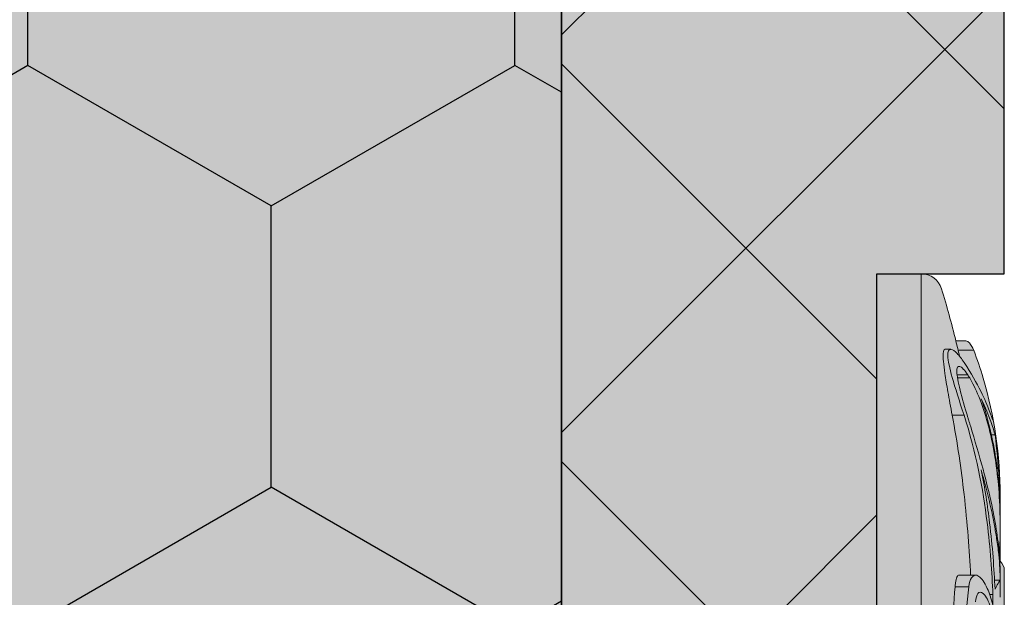
# Model space of a CAD drawing. Units: millimetres. Extents: x -276 to 4112, y -11579 to 728.
# Drawn here: x 360 to 382, y 486 to 499 of the extents above; entities that cross this region are included whole.
import ezdxf

# ---------------------------------------------------------------- set-up
doc = ezdxf.new("R2010")
doc.units = ezdxf.units.MM
doc.header["$LTSCALE"] = 0.1
doc.linetypes.add('OBERFLÄCHE', pattern=[25.5, 12, -3, 0.5, -3, 0.5, -3, 0.5, -3])
doc.layers.get('0').update_dxf_attribs({"linetype": 'CONTINUOUS'})
for name, color, linetype in [('DÄMMUNG', 1, 'CONTINUOUS'), ('SCHRAFFUR', 7, 'CONTINUOUS'), ('Sturzkasten Putzträger', 7, 'CONTINUOUS'), ('ZUSATZ', 1, 'OBERFLÄCHE')]:
    doc.layers.add(name, color=color, linetype=linetype)
doc.layers.add('E-Jot Dübel', color=8, linetype='CONTINUOUS', lineweight=18)

# ---------------------------------------------------------------- blocks, each defined once
blk = doc.blocks.new('*U32')
at = {"layer": 'E-Jot Dübel', "true_color": 0xffffff}
h = blk.add_hatch(color=7, dxfattribs=at)
h.dxf.hatch_style = 1
edge = h.paths.add_edge_path()
edge.add_arc((-0.288, 276.675), 0.288, 306.5072, 360)
edge.add_line((0, 276.675), (0, 299.974))
edge.add_line((0, 299.974), (0, 323.274))
edge.add_arc((-0.288, 323.274), 0.288, 0, 47.6257)
edge.add_line((-0.094, 323.486), (-0.094, 324.969))
edge.add_arc((-9.598, 324.946), 9.504, 0.1385, 16.3346)
edge.add_arc((-8.012, 325.411), 7.852, 16.3346, 21.1806)
edge.add_arc((-1.347, 327.972), 0.712, 22.8085, 38.4111)
edge.add_arc((-0.88, 328.343), 0.116, 38.3906, 84.0264)
edge.add_line((-0.868, 328.458), (-1.094, 328.458))
edge.add_arc((-22.079, 323.339), 21.6, 13.7088, 16.9445)
edge.add_arc((-1.876, 329.494), 0.48, 16.9445, 90)
edge.add_line((-1.876, 329.974), (-2.877, 329.974))
edge.add_line((-2.877, 329.974), (-2.877, 312.814))
edge.add_arc((-6.875, 313.265), 4.023, 271.2941, 353.5564, ccw=False)
edge.add_line((-6.784, 309.243), (-43.148, 308.608))
edge.add_arc((-43.113, 306.608), 2, 91, 120)
edge.add_line((-44.113, 308.341), (-50.562, 304.617))
edge.add_arc((-51.562, 306.349), 2, 270, 300, ccw=False)
edge.add_line((-51.562, 304.349), (-52.365, 304.349))
edge.add_line((-52.365, 304.349), (-135.32, 303.934))
edge.add_line((-135.32, 303.934), (-158.648, 303.934))
edge.add_line((-158.648, 303.934), (-159.852, 303.652))
edge.add_arc((-159.896, 303.839), 0.192, 181, 283.2, ccw=False)
edge.add_line((-160.088, 303.835), (-160.09, 303.934))
edge.add_line((-160.09, 303.934), (-162.872, 303.934))
edge.add_line((-162.872, 303.934), (-164.076, 303.652))
edge.add_arc((-164.12, 303.839), 0.192, 181, 283.2, ccw=False)
edge.add_line((-164.312, 303.835), (-164.314, 303.934))
edge.add_line((-164.314, 303.934), (-167.096, 303.934))
edge.add_line((-167.096, 303.934), (-168.3, 303.652))
edge.add_arc((-168.344, 303.839), 0.192, 181, 283.2, ccw=False)
edge.add_line((-168.536, 303.835), (-168.538, 303.929))
edge.add_line((-168.538, 303.929), (-170.312, 303.929))
edge.add_line((-170.312, 303.929), (-170.312, 303.934))
edge.add_line((-170.312, 303.934), (-171.32, 303.934))
edge.add_line((-171.32, 303.934), (-172.524, 303.652))
edge.add_arc((-172.568, 303.839), 0.192, 181, 283.2, ccw=False)
edge.add_line((-172.76, 303.835), (-172.762, 303.934))
edge.add_line((-172.762, 303.934), (-175.544, 303.934))
edge.add_line((-175.544, 303.934), (-176.748, 303.652))
edge.add_arc((-176.792, 303.839), 0.192, 181, 283.2, ccw=False)
edge.add_line((-176.984, 303.835), (-176.986, 303.934))
edge.add_line((-176.986, 303.934), (-179.768, 303.934))
edge.add_line((-179.768, 303.934), (-180.972, 303.652))
edge.add_arc((-181.016, 303.839), 0.192, 181, 283.2, ccw=False)
edge.add_line((-181.208, 303.835), (-181.21, 303.934))
edge.add_line((-181.21, 303.934), (-183.992, 303.934))
edge.add_line((-183.992, 303.934), (-185.196, 303.652))
edge.add_arc((-185.24, 303.839), 0.192, 181, 283.2, ccw=False)
edge.add_line((-185.432, 303.835), (-185.434, 303.934))
edge.add_line((-185.434, 303.934), (-188.216, 303.934))
edge.add_line((-188.216, 303.934), (-189.42, 303.652))
edge.add_arc((-189.464, 303.839), 0.192, 181, 283.2, ccw=False)
edge.add_line((-189.656, 303.835), (-189.658, 303.934))
edge.add_line((-189.658, 303.934), (-192.44, 303.934))
edge.add_line((-192.44, 303.934), (-193.644, 303.652))
edge.add_arc((-193.688, 303.839), 0.192, 187.3296, 283.2, ccw=False)
edge.add_line((-193.878, 303.814), (-194.328, 303.814))
edge.add_line((-194.328, 303.814), (-195.08, 303.38))
edge.add_line((-195.08, 303.38), (-195.32, 302.964))
edge.add_line((-195.32, 302.964), (-195.32, 302.854))
edge.add_line((-195.32, 302.854), (-196.088, 302.854))
edge.add_line((-196.088, 302.854), (-197.606, 302.313))
edge.add_line((-197.606, 302.313), (-198.44, 300.934))
edge.add_line((-198.44, 300.934), (-199.016, 300.934))
edge.add_arc((-199.016, 300.79), 0.144, 90, 180)
edge.add_line((-199.16, 300.79), (-199.16, 299.158))
edge.add_arc((-199.016, 299.158), 0.144, 180, 270)
edge.add_line((-199.016, 299.014), (-198.44, 299.014))
edge.add_line((-198.44, 299.014), (-197.606, 297.635))
edge.add_line((-197.606, 297.635), (-196.088, 297.094))
edge.add_line((-196.088, 297.094), (-195.32, 297.094))
edge.add_line((-195.32, 297.094), (-195.32, 296.984))
edge.add_line((-195.32, 296.984), (-195.08, 296.568))
edge.add_line((-195.08, 296.568), (-194.328, 296.134))
edge.add_line((-194.328, 296.134), (-193.878, 296.134))
edge.add_arc((-193.688, 296.11), 0.192, 76.8, 172.6704, ccw=False)
edge.add_line((-193.644, 296.297), (-192.44, 296.014))
edge.add_line((-192.44, 296.014), (-189.658, 296.014))
edge.add_line((-189.658, 296.014), (-189.656, 296.113))
edge.add_arc((-189.464, 296.11), 0.192, 76.8, 179, ccw=False)
edge.add_line((-189.42, 296.297), (-188.216, 296.014))
edge.add_line((-188.216, 296.014), (-185.434, 296.014))
edge.add_line((-185.434, 296.014), (-185.432, 296.113))
edge.add_arc((-185.24, 296.11), 0.192, 76.8, 179, ccw=False)
edge.add_line((-185.196, 296.297), (-183.992, 296.014))
edge.add_line((-183.992, 296.014), (-181.21, 296.014))
edge.add_line((-181.21, 296.014), (-181.208, 296.113))
edge.add_arc((-181.016, 296.11), 0.192, 76.8, 179, ccw=False)
edge.add_line((-180.972, 296.297), (-179.768, 296.014))
edge.add_line((-179.768, 296.014), (-176.986, 296.014))
edge.add_line((-176.986, 296.014), (-176.984, 296.113))
edge.add_arc((-176.792, 296.11), 0.192, 76.8, 179, ccw=False)
edge.add_line((-176.748, 296.297), (-175.544, 296.014))
edge.add_line((-175.544, 296.014), (-172.762, 296.014))
edge.add_line((-172.762, 296.014), (-172.76, 296.113))
edge.add_arc((-172.568, 296.11), 0.192, 76.8, 179, ccw=False)
edge.add_line((-172.524, 296.297), (-171.32, 296.014))
edge.add_line((-171.32, 296.014), (-170.312, 296.014))
edge.add_line((-170.312, 296.014), (-170.312, 296.019))
edge.add_line((-170.312, 296.019), (-168.538, 296.019))
edge.add_line((-168.538, 296.019), (-168.536, 296.113))
edge.add_arc((-168.344, 296.11), 0.192, 76.8, 179, ccw=False)
edge.add_line((-168.3, 296.297), (-167.096, 296.014))
edge.add_line((-167.096, 296.014), (-164.314, 296.014))
edge.add_line((-164.314, 296.014), (-164.312, 296.113))
edge.add_arc((-164.12, 296.11), 0.192, 76.8, 179, ccw=False)
edge.add_line((-164.076, 296.297), (-162.872, 296.014))
edge.add_line((-162.872, 296.014), (-160.09, 296.014))
edge.add_line((-160.09, 296.014), (-160.088, 296.113))
edge.add_arc((-159.896, 296.11), 0.192, 76.8, 179, ccw=False)
edge.add_line((-159.852, 296.297), (-158.648, 296.014))
edge.add_line((-158.648, 296.014), (-135.32, 296.014))
edge.add_line((-135.32, 296.014), (-52.365, 295.599))
edge.add_line((-52.365, 295.599), (-51.562, 295.599))
edge.add_arc((-51.562, 293.599), 2, 60, 90, ccw=False)
edge.add_line((-50.562, 295.331), (-44.113, 291.608))
edge.add_arc((-43.113, 293.34), 2, 240, 269)
edge.add_line((-43.148, 291.34), (-6.784, 290.706))
edge.add_arc((-6.875, 286.683), 4.023, 6.4436, 88.7059, ccw=False)
edge.add_line((-2.877, 287.135), (-2.877, 269.974))
edge.add_line((-2.877, 269.974), (-1.876, 269.974))
edge.add_arc((-1.876, 270.454), 0.48, 270, 343.0555)
edge.add_arc((-22.079, 276.609), 21.6, 343.0555, 346.2912)
edge.add_line((-1.094, 271.491), (-0.868, 271.491))
edge.add_arc((-0.887, 271.623), 0.134, 278.0967, 330.71)
edge.add_arc((-2.748, 272.667), 2.268, 330.71, 345.0132)
edge.add_arc((-9.461, 274.991), 9.367, 341.8953, 359.9244)
edge.add_line((-0.094, 274.979), (-0.117, 276.443))
at = {"layer": 'SCHRAFFUR', "linetype": 'Continuous', "lineweight": 0}
h = blk.add_hatch(color=81, dxfattribs=at)
h.dxf.hatch_style = 1
h.paths.add_polyline_path([(-160, 400), (-160, 240), (-103.75, 240), (-103.75, 258.75), (-101.875, 258.75), (-101.875, 240), (-68.125, 240), (-68.125, 258.75), (-66.25, 258.75), (-66.25, 240), (-10, 240), (-10, 400)])
h = blk.add_hatch(color=252, dxfattribs=at)
h.dxf.hatch_style = 1
h.paths.add_polyline_path([(0, 400), (-10, 400), (-10, 0), (0, 0), (0, 269.974), (-2.877, 269.974), (-2.877, 329.974), (0, 329.974)])
h = blk.add_hatch(dxfattribs=at)
h.set_pattern_fill('ANSI37', color=1, scale=2)
h.set_pattern_definition([(45, (-5, -40.026), (-4.49013, 4.49013), []), (135, (-5, -40.026), (-4.49013, -4.49013), [])])
h.paths.add_polyline_path([(0, 400), (-10, 400), (-10, 0), (0, 0), (0, 269.974), (-2.877, 269.974), (-2.877, 329.974), (0, 329.974)])
at = {"layer": 'ZUSATZ', "linetype": 'Continuous'}
h = blk.add_hatch(dxfattribs=at)
h.set_pattern_fill('HONEY', color=256, scale=2, angle=30)
h.set_pattern_definition([(30, (-85, 400), (5.49926, 9.525), [6.35, -12.7]), (150, (-85, 400), (-10.99852, 2e-08), [6.35, -12.7]), (90, (-85, 400), (-5.49926, 9.525), [-12.7, 6.35])])
h.paths.add_polyline_path([(-160, 400), (-160, 240), (-103.75, 240), (-103.75, 258.75), (-101.875, 258.75), (-101.875, 240), (-68.125, 240), (-68.125, 258.75), (-66.25, 258.75), (-66.25, 240), (-10, 240), (-10, 400)])
at = {"layer": 'DÄMMUNG'}
blk.add_lwpolyline([(-160, 400), (-160, 240), (-103.75, 240), (-103.75, 258.75), (-101.875, 258.75), (-101.875, 240), (-68.125, 240), (-68.125, 258.75), (-66.25, 258.75), (-66.25, 240), (-10, 240), (-10, 400)], close=True, dxfattribs=at)
at = {"layer": 'E-Jot Dübel'}
for p, q in [((-1.876, 269.974), (-1.876, 329.974)), ((-1.211, 328.269), (-1.345, 328.269)), ((-0.691, 328.248), (-1.044, 328.248)), ((-1.068, 327.689), (-0.823, 327.689)), ((-0.782, 327.623), (-1.059, 327.623)), ((-0.909, 326.782), (-1.176, 326.782)), ((-0.266, 326.688), (-0.255, 326.688)), ((-0.292, 326.34), (-0.21, 326.34)), ((-0.094, 323.486), (-0.094, 324.969)), ((-0.094, 324.374), (-0.094, 324.567)), ((-0.094, 324.258), (-0.094, 324.37)), ((-0.65, 323.17), (-1.02, 323.17)), ((-0.094, 323.065), (-0.094, 323.25)), ((-0.8, 322.907), (-1.112, 322.907)), ((-0.094, 323.059), (-0.22, 323.059)), ((-0.094, 322.668), (-0.094, 323.058)), ((-0.33, 322.735), (-0.259, 322.735))]:
    blk.add_line(p, q, dxfattribs=at)
for points in [[(0, 299.974), (0, 323.274, 0.21085), (-0.094, 323.486), (-0.094, 324.969, 0.070787), (-0.478, 327.619, 0.021148), (-0.691, 328.248, 0.068184), (-0.789, 328.414, 0.201798), (-0.868, 328.458), (-1.094, 328.458, 0.01412), (-1.416, 329.634, 0.330019), (-1.876, 329.974), (-2.877, 329.974), (-2.877, 312.814, -0.37519)], [(-1.013, 328.116, 0.004068), (-1.094, 328.458, 0.003481)]]:
    blk.add_lwpolyline(points, format="xyb", dxfattribs=at)
for points, knots in [([(-1.176, 326.782), (-1.212, 326.97), (-1.245, 327.147), (-1.301, 327.461), (-1.323, 327.6), (-1.371, 327.932), (-1.385, 328.087), (-1.376, 328.238), (-1.365, 328.269), (-1.345, 328.269)], [-0.4673437, -0.4673437, -0.4673437, -0.4673437, -0.3995644, -0.3995644, -0.3354013, -0.3354013, -0.2234921, -0.2234921, -0.1480592, -0.1480592, -0.1480592, -0.1480592]), ([(-0.909, 326.782), (-1.015, 327.104), (-1.11, 327.393), (-1.237, 327.845), (-1.273, 328.011), (-1.279, 328.227), (-1.252, 328.276), (-1.165, 328.263), (-1.119, 328.231), (-1.017, 328.125), (-0.964, 328.056), (-0.909, 327.97)], [0.0000067, 0.0000067, 0.0000067, 0.0000067, 0.1189672, 0.1189672, 0.2263074, 0.2263074, 0.3298984, 0.3298984, 0.400739, 0.400739, 0.4633356, 0.4633356, 0.4633356, 0.4633356]), ([(-0.909, 327.97), (-0.744, 327.723), (-0.623, 327.505), (-0.442, 327.141), (-0.381, 326.994), (-0.297, 326.777), (-0.272, 326.705), (-0.259, 326.669)], [0.000028, 0.000028, 0.000028, 0.000028, 0.1920985, 0.1920985, 0.3812067, 0.3812067, 0.5648178, 0.5648178, 0.5648178, 0.5648178]), ([(-0.823, 327.689), (-0.897, 327.803), (-0.961, 327.869), (-1.051, 327.896), (-1.075, 327.856), (-1.071, 327.669), (-1.045, 327.527), (-0.954, 327.169), (-0.893, 326.961), (-0.823, 326.73)], [0.0071459, 0.0071459, 0.0071459, 0.0071459, 0.1002637, 0.1002637, 0.1939643, 0.1939643, 0.2861565, 0.2861565, 0.3740042, 0.3740042, 0.3740042, 0.3740042]), ([(-0.108, 323.589), (-0.107, 323.6), (-0.107, 323.61), (-0.099, 323.833), (-0.092, 324.09), (-0.097, 324.614), (-0.106, 324.866), (-0.144, 325.35), (-0.171, 325.577), (-0.243, 326.038), (-0.29, 326.268), (-0.414, 326.754), (-0.495, 326.998), (-0.647, 327.372), (-0.717, 327.514), (-0.782, 327.623)], [1.9148959, 1.9148959, 1.9148959, 1.9148959, 1.9200895, 1.9200895, 2.0200619, 2.0200619, 2.1020091, 2.1020091, 2.173191, 2.173191, 2.2492006, 2.2492006, 2.3453983, 2.3453983, 2.4242696, 2.4242696, 2.4242696, 2.4242696]), ([(-0.523, 327.152), (-0.45, 326.949), (-0.383, 326.725), (-0.304, 326.396), (-0.284, 326.305), (-0.253, 326.154), (-0.242, 326.094), (-0.222, 325.979), (-0.212, 325.923), (-0.192, 325.793), (-0.182, 325.719), (-0.152, 325.491), (-0.136, 325.337), (-0.109, 324.986), (-0.1, 324.792), (-0.095, 324.525), (-0.094, 324.447), (-0.094, 324.37)], [0.0000075, 0.0000075, 0.0000075, 0.0000075, 0.082839, 0.082839, 0.1133986, 0.1133986, 0.1328662, 0.1328662, 0.1508713, 0.1508713, 0.1743037, 0.1743037, 0.2228557, 0.2228557, 0.2845974, 0.2845974, 0.3105432, 0.3105432, 0.3105432, 0.3105432]), ([(-0.762, 323.17), (-0.788, 323.726), (-0.834, 324.337), (-0.973, 325.559), (-1.06, 326.158), (-1.176, 326.782)], [-0.4918327, -0.4918327, -0.4918327, -0.4918327, -0.2284084, -0.2284084, 0, 0, 0, 0]), ([(-0.259, 322.735), (-0.277, 323.23), (-0.315, 323.775), (-0.483, 325.116), (-0.636, 325.934), (-0.909, 326.782)], [0.0000448, 0.0000448, 0.0000448, 0.0000448, 0.2475494, 0.2475494, 0.5675769, 0.5675769, 0.5675769, 0.5675769]), ([(-0.823, 326.73), (-0.816, 326.707), (-0.809, 326.684), (-0.796, 326.639), (-0.789, 326.617), (-0.782, 326.594)], [0, 0, 0, 0, 0.00845263, 0.00845263, 0.01683682, 0.01683682, 0.01683682, 0.01683682]), ([(-0.259, 326.669), (-0.258, 326.673), (-0.258, 326.676), (-0.258, 326.683), (-0.258, 326.686), (-0.255, 326.688)], [0, 0, 0, 0, 0.02441848, 0.02441848, 0.04883494, 0.04883494, 0.04883494, 0.04883494]), ([(-0.782, 326.594), (-0.775, 326.57), (-0.767, 326.545), (-0.669, 326.22), (-0.571, 325.893), (-0.408, 325.29), (-0.341, 325.019), (-0.239, 324.539), (-0.2, 324.329), (-0.141, 323.939), (-0.121, 323.762), (-0.098, 323.465), (-0.094, 323.344), (-0.094, 323.25)], [1.2033413, 1.2033413, 1.2033413, 1.2033413, 1.2122968, 1.2122968, 1.3205056, 1.3205056, 1.4076072, 1.4076072, 1.4801191, 1.4801191, 1.5532869, 1.5532869, 1.6216387, 1.6216387, 1.6216387, 1.6216387]), ([(-0.094, 324.37), (-0.094, 324.709), (-0.102, 325.033), (-0.138, 325.694), (-0.168, 326.027), (-0.21, 326.34)], [0.0021402, 0.0021402, 0.0021402, 0.0021402, 0.1836248, 0.1836248, 0.3900448, 0.3900448, 0.3900448, 0.3900448]), ([(-0.523, 325.547), (-0.439, 325.134), (-0.378, 324.733), (-0.267, 323.818), (-0.231, 323.317), (-0.21, 322.854)], [0.000004, 0.000004, 0.000004, 0.000004, 0.1596331, 0.1596331, 0.3791051, 0.3791051, 0.3791051, 0.3791051]), ([(-0.094, 323.058), (-0.094, 323.216), (-0.103, 323.411), (-0.139, 323.752), (-0.154, 323.873), (-0.188, 324.094), (-0.204, 324.191), (-0.242, 324.393), (-0.262, 324.498), (-0.318, 324.757), (-0.355, 324.913), (-0.435, 325.229), (-0.478, 325.389), (-0.523, 325.547)], [0.000049, 0.000049, 0.000049, 0.000049, 0.0924556, 0.0924556, 0.1391368, 0.1391368, 0.1736654, 0.1736654, 0.2091804, 0.2091804, 0.2602646, 0.2602646, 0.3118793, 0.3118793, 0.3118793, 0.3118793]), ([(-1.112, 322.907), (-1.11, 322.937), (-1.107, 322.966), (-1.095, 323.05), (-1.084, 323.094), (-1.056, 323.154), (-1.039, 323.17), (-1.02, 323.17)], [-0.2987681, -0.2987681, -0.2987681, -0.2987681, -0.2785446, -0.2785446, -0.2325006, -0.2325006, -0.1856534, -0.1856534, -0.1856534, -0.1856534]), ([(-0.8, 322.907), (-0.789, 322.997), (-0.769, 323.065), (-0.698, 323.177), (-0.639, 323.187), (-0.512, 323.098), (-0.446, 323.006), (-0.339, 322.769), (-0.296, 322.643), (-0.258, 322.497)], [0.0244474, 0.0244474, 0.0244474, 0.0244474, 0.0841841, 0.0841841, 0.1758968, 0.1758968, 0.2619586, 0.2619586, 0.3262102, 0.3262102, 0.3262102, 0.3262102]), ([(-1.046, 300.612), (-1.103, 302.128), (-1.156, 303.663), (-1.247, 306.772), (-1.285, 308.337), (-1.356, 312.602), (-1.362, 315.161), (-1.291, 319.649), (-1.213, 321.524), (-1.112, 322.907)], [-2.775321, -2.775321, -2.775321, -2.775321, -2.296413, -2.296413, -1.800875, -1.800875, -0.906284, -0.906284, 0, 0, 0, 0]), ([(-0.691, 300.612), (-0.865, 303.475), (-1.028, 306.392), (-1.22, 311.991), (-1.244, 314.616), (-1.158, 318.175), (-1.105, 319.324), (-0.969, 321.327), (-0.888, 322.185), (-0.8, 322.907)], [0.000649, 0.000649, 0.000649, 0.000649, 0.905819, 0.905819, 1.809996, 1.809996, 2.303571, 2.303571, 2.777111, 2.777111, 2.777111, 2.777111]), ([(-0.21, 322.854), (-0.172, 322.925), (-0.143, 322.978), (-0.104, 323.048), (-0.094, 323.064), (-0.094, 323.058)], [0.0000001, 0.0000001, 0.0000001, 0.0000001, 0.1886344, 0.1886344, 0.3872173, 0.3872173, 0.3872173, 0.3872173]), ([(-0.101, 319.702), (-0.101, 319.745), (-0.1, 319.791), (-0.098, 320.018), (-0.094, 320.225), (-0.093, 320.671), (-0.096, 320.904), (-0.114, 321.294), (-0.125, 321.448), (-0.151, 321.707), (-0.165, 321.813), (-0.197, 322.016), (-0.216, 322.111), (-0.263, 322.31), (-0.293, 322.409), (-0.375, 322.625), (-0.429, 322.716), (-0.525, 322.796), (-0.567, 322.795), (-0.624, 322.718), (-0.643, 322.657), (-0.653, 322.569)], [0.1938022, 0.1938022, 0.1938022, 0.1938022, 0.2135259, 0.2135259, 0.2870223, 0.2870223, 0.3599602, 0.3599602, 0.4091605, 0.4091605, 0.4461656, 0.4461656, 0.4833966, 0.4833966, 0.5315463, 0.5315463, 0.6089725, 0.6089725, 0.6785534, 0.6785534, 0.7360631, 0.7360631, 0.7360631, 0.7360631]), ([(-0.258, 322.497), (-0.258, 322.537), (-0.258, 322.577), (-0.258, 322.656), (-0.258, 322.695), (-0.259, 322.735)], [0, 0, 0, 0, 0.02291914, 0.02291914, 0.04584024, 0.04584024, 0.04584024, 0.04584024])]:
    blk.add_open_spline(points, degree=3, knots=knots, dxfattribs=at)
for points in [[(-0.782, 327.623), (-0.795, 327.645), (-0.809, 327.667), (-0.823, 327.689)], [(-0.21, 326.34), (-0.247, 326.469), (-0.324, 326.746), (-0.523, 327.152)]]:
    blk.add_open_spline(points, degree=3, dxfattribs=at)
at = {"layer": 'Sturzkasten Putzträger', "color": 7, "linetype": 'Continuous'}
blk.add_lwpolyline([(0, 400), (-10, 400), (-10, 0), (0, 0), (0, 269.974), (-2.877, 269.974), (-2.877, 329.974), (0, 329.974)], close=True, dxfattribs=at)

msp = doc.modelspace()

# ---------------------------------------------------------------- block references
at = {"color": 7, "linetype": 'Continuous', "lineweight": 0}
msp.add_blockref('*U32', (382.5, 163.75), dxfattribs=at)

doc.saveas('drawing.dxf')
